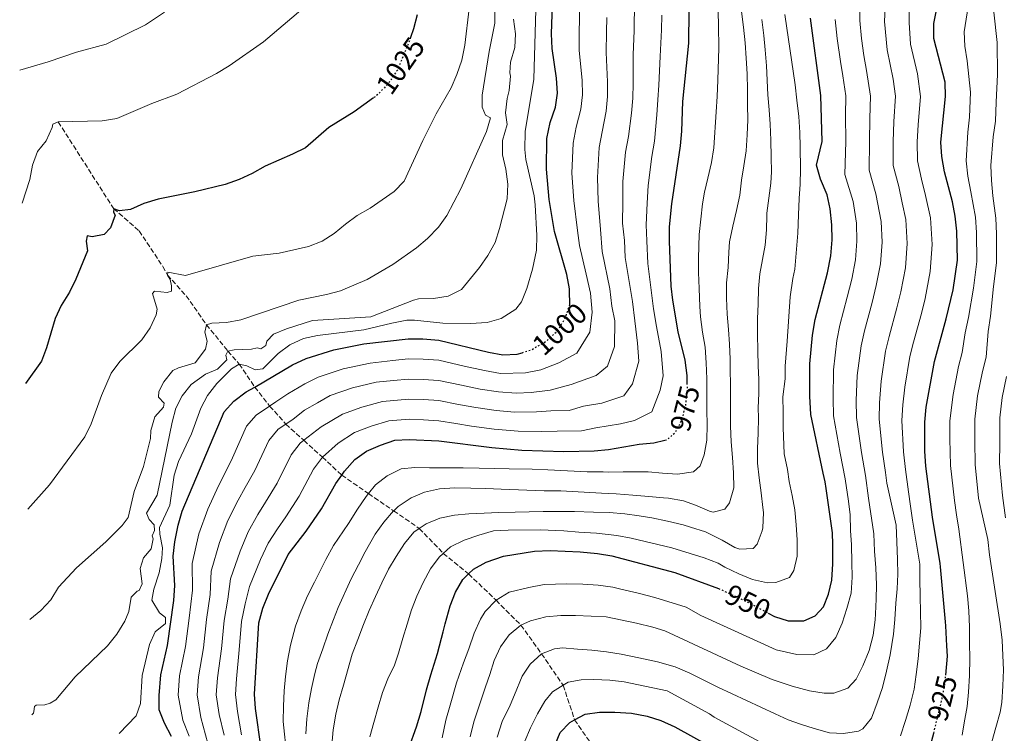
# Model space of a CAD drawing. Units: metres. Extents: x 626883 to 630311, y 4785139 to 4787517.
# Drawn here: x 626918 to 627259, y 4785343 to 4785591 of the extents above; entities that cross this region are included whole.
import ezdxf
from ezdxf.enums import TextEntityAlignment as Align

# ---------------------------------------------------------------- set-up
doc = ezdxf.new("R2010")
doc.units = ezdxf.units.M
doc.header["$MEASUREMENT"] = 0
doc.linetypes.add('DGN Style 3', pattern=[2.435891, 1.739922, -0.695969])
doc.linetypes.add('DGN Style 5', pattern=[1.217945, 0.521977, -0.695969])
for name, color, linetype, lineweight in [('Barranco lineal', 142, 'DGN Style 3', 13), ('Cota de curva de nivel directora', 7, 'Continuous', 0), ('Curva de nivel directora', 30, 'Continuous', 30), ('Curva de nivel directora no vista', 30, 'DGN Style 5', 30), ('Curva de nivel intermedia', 30, 'Continuous', 0)]:
    doc.layers.add(name, color=color, linetype=linetype, lineweight=lineweight)
doc.styles.add('Style-Arial', font='arial.ttf')

msp = doc.modelspace()

# ---------------------------------------------------------------- linework, layer by layer
at = {"layer": 'Barranco lineal', "color": 142, "linetype": 'DGN Style 3', "lineweight": 13}
msp.add_polyline3d([(626931.19, 4785555.04, 1030), (626950.4, 4785524.9, 1025), (626959.25, 4785517.21, 1022.92), (626967.4, 4785504.88, 1021), (626969.06, 4785501.87, 1020), (626975.54, 4785494.68, 1018.22), (626982.6, 4785484.63, 1015), (626990.04, 4785475.47, 1010), (626993.99, 4785470.96, 1005), (626999.33, 4785462.99, 1000), (627004.51, 4785456.38, 995), (627010.1, 4785450.15, 990), (627016.36, 4785444.49, 985.07), (627022.8, 4785438.68, 980), (627029.5, 4785432.42, 975), (627038.8, 4785426.02, 969.82), (627047.52, 4785420.02, 964.96), (627056.41, 4785413.91, 960), (627064.74, 4785405.26, 955), (627073.5, 4785398.11, 950), (627083.04, 4785389, 945), (627091.67, 4785380.32, 940), (627098.82, 4785370.39, 935), (627106.33, 4785359.45, 930), (627110.3, 4785347.45, 925), (627116.94, 4785337.89, 920)], dxfattribs=at)
at = {"layer": 'Curva de nivel directora', "color": 30, "linetype": 'Continuous', "lineweight": 30, "flags": 128}
for points, elevation in [([(627149.39, 4785463.86), (627149.33, 4785465.86), (627149.3, 4785467), (627148.64, 4785472.35), (627146.27, 4785482.1), (627144.35, 4785493.09), (627143.83, 4785498.06), (627143.18, 4785513.57), (627143.25, 4785518.57), (627143.97, 4785526.56), (627146.98, 4785546.73), (627147.47, 4785551.78), (627147.85, 4785562.15), (627149.95, 4785582.38), (627150.18, 4785604.89)], 975), ([(627239.01, 4785362.92), (627239.62, 4785369.6), (627239.44, 4785373.13), (627239.09, 4785380.07), (627238.96, 4785381.47), (627237.2, 4785400.61), (627237.1, 4785401.76), (627234.44, 4785417.83), (627232.12, 4785435.47), (627231.74, 4785440.7), (627231.74, 4785450.8), (627232.2, 4785456.05), (627235.08, 4785471.8), (627239.22, 4785486.68), (627241.6, 4785496.72), (627243.06, 4785507.07), (627242.84, 4785517.15), (627242.3, 4785522.32), (627241.43, 4785527.24), (627238.58, 4785537.68), (627237.67, 4785543.06), (627237.29, 4785548.04), (627238.96, 4785563.8), (627238.81, 4785568.81), (627234.96, 4785583.98), (627234.89, 4785589.17), (627237.91, 4785604.31)], 925), ([(627108.6, 4785491.62), (627108.68, 4785491.88), (627108.51, 4785496.18), (627108.47, 4785497.07), (627107.58, 4785502), (627103.35, 4785516.98), (627101.48, 4785528.1), (627100.49, 4785538.64), (627100.64, 4785549.27), (627101.85, 4785554.83), (627103.67, 4785560.09), (627104.36, 4785565.05), (627103.99, 4785570.18), (627102.54, 4785580.54), (627102.31, 4785585.57), (627102.63, 4785595.67)], 1000), ([(627055.63, 4785592.22), (627054.44, 4785587.36), (627053.38, 4785584.35)], 1025), ([(627177.44, 4785384.55), (627179.65, 4785383.38), (627184.4, 4785381.84), (627189.84, 4785381.86), (627193.76, 4785383.59), (627196.6, 4785386.67), (627198.36, 4785391.1), (627199.48, 4785395.97), (627199.88, 4785401.6), (627199.82, 4785408.7), (627199.8, 4785412.02), (627199.79, 4785412.37), (627197.52, 4785427.76), (627197.18, 4785430.1), (627196.54, 4785433.13), (627192.26, 4785453.49), (627191.87, 4785459.77), (627191.87, 4785471.02), (627192.85, 4785481), (627193.79, 4785486.44), (627198, 4785502.67), (627199.12, 4785508.53), (627199.58, 4785514.08), (627199.52, 4785519.26), (627198.97, 4785524.88), (627197.86, 4785529.75), (627195.63, 4785535.15), (627194.19, 4785539.96), (627196.19, 4785548.26), (627195.68, 4785564.15), (627192.07, 4785590.98)], 950), ([(627040.51, 4785563.37), (627033.84, 4785558.48), (627025, 4785553.03), (627016.98, 4785545.98), (627012.49, 4785543.77), (627002.91, 4785539.69), (626998.47, 4785537.13), (626993.95, 4785535), (626989.04, 4785533.33), (626978.6, 4785530.79), (626965.8, 4785528.26), (626960.83, 4785526.65), (626956.25, 4785524.65), (626952.39, 4785524.17), (626950.4, 4785524.9), (626950.35, 4785523.65), (626950.97, 4785522.63), (626949.25, 4785518.24), (626947.16, 4785515.97), (626942.99, 4785515.08), (626941.24, 4785515.43), (626940.81, 4785513.6), (626941.28, 4785510.23), (626937.26, 4785500.44), (626935.07, 4785495.92), (626932.21, 4785491.34), (626930.05, 4785486.83), (626927.08, 4785476.62), (626925.37, 4785471.92), (626919.83, 4785464.25)], 1025), ([(626970.46, 4785341.68), (626968.04, 4785346.28), (626966.23, 4785350.94), (626966.15, 4785355.89), (626966.73, 4785363.04), (626969.09, 4785373.24), (626971.28, 4785388.84), (626971.59, 4785394.08), (626971.06, 4785404.32), (626971.58, 4785409.29), (626972.8, 4785415.05), (626974.21, 4785419.85), (626988.77, 4785454.39), (626992.11, 4785458.11), (626996.39, 4785461.27), (626999.33, 4785462.99), (627012.44, 4785470.68), (627017.19, 4785472.88), (627026.79, 4785475.9), (627037.16, 4785478.03), (627052.52, 4785479.76), (627057.7, 4785479.72), (627063.18, 4785479.25), (627080.48, 4785475.1), (627085.39, 4785474.19), (627090.42, 4785474.37), (627092.1, 4785474.91)], 1000), ([(627001.57, 4785337.48), (626999.61, 4785351.41), (626999.23, 4785356.4), (627000.81, 4785381.17), (627002.19, 4785386.2), (627004.1, 4785391.11), (627010.89, 4785404.88), (627017.22, 4785412.91), (627022.51, 4785420.69), (627027.51, 4785429.55), (627029.5, 4785432.42), (627030.47, 4785433.82), (627034.02, 4785437.79), (627038.07, 4785440.73), (627042.91, 4785442.81), (627047.97, 4785444.52), (627052.96, 4785444.79), (627063.17, 4785444.3), (627081.63, 4785441.95), (627092.02, 4785441.04), (627106.52, 4785440.6), (627117.03, 4785440.79), (627122.01, 4785441.28), (627132.64, 4785443.11), (627137.79, 4785443.61), (627141.62, 4785444.58)], 975), ([(627052.78, 4785337.66), (627055.4, 4785344.98), (627057.07, 4785350.32), (627058.93, 4785357.87), (627060.45, 4785363.13), (627062.7, 4785370.53), (627064.14, 4785375.78), (627064.74, 4785378.06), (627065.35, 4785380.79), (627067.08, 4785387.04), (627068.98, 4785391.77), (627071.5, 4785396.21), (627073.5, 4785398.11), (627075.24, 4785399.76), (627079.61, 4785402.19), (627085.65, 4785404.32), (627096.41, 4785405.99), (627101.87, 4785406.23), (627112.17, 4785405.81), (627118.28, 4785405.25), (627123.21, 4785404.4), (627145.1, 4785398.66), (627160.23, 4785393.04)], 950), ([(627101.28, 4785333.24), (627105.25, 4785343.1), (627108.62, 4785346.57), (627110.3, 4785347.45), (627113.97, 4785349.38), (627118.91, 4785350.13), (627124.27, 4785350.15), (627130.05, 4785349.77), (627135.46, 4785348.71), (627140.24, 4785347.25), (627145.1, 4785344.99), (627159.06, 4785337.23)], 925), ([(627233.92, 4785339), (627234.86, 4785342.85)], 925)]:
    msp.add_lwpolyline(points, dxfattribs=dict(at, elevation=elevation))
at = {"layer": 'Curva de nivel directora no vista', "color": 30, "linetype": 'DGN Style 5', "lineweight": 30, "flags": 128}
for points, elevation in [([(627053.38, 4785584.35), (627052.73, 4785582.52), (627048.81, 4785573.01), (627047.32, 4785570.81), (627045.72, 4785568.46), (627042.2, 4785564.62), (627040.51, 4785563.37)], 1025), ([(627092.1, 4785474.91), (627095.4, 4785475.98), (627097.01, 4785476.9), (627100.46, 4785478.89), (627104.43, 4785482.51), (627107.18, 4785487.11), (627108.6, 4785491.62)], 1000), ([(627141.62, 4785444.58), (627142.63, 4785444.84), (627145.05, 4785447.13), (627145.26, 4785447.32), (627147.61, 4785451.73), (627148.84, 4785456.73), (627149.44, 4785461.87), (627149.39, 4785463.86)], 975), ([(627160.23, 4785393.04), (627160.83, 4785392.82), (627170.38, 4785388.3), (627177.44, 4785384.55)], 950), ([(627234.86, 4785342.85), (627237.58, 4785354), (627237.72, 4785354.54), (627238.7, 4785359.57), (627239.01, 4785362.92)], 925)]:
    msp.add_lwpolyline(points, dxfattribs=dict(at, elevation=elevation))
at = {"layer": 'Curva de nivel intermedia', "color": 30, "linetype": 'Continuous', "lineweight": 0, "flags": 128}
for points, elevation in [([(627083.45, 4785341.47), (627085.19, 4785346.88), (627087.92, 4785352.54), (627089.46, 4785356.13), (627092.1, 4785362.62), (627094.85, 4785366.84), (627098.82, 4785370.39), (627103.27, 4785372.13), (627106.08, 4785372.47), (627111.24, 4785372.02), (627116.26, 4785371.64), (627121.36, 4785371.1), (627126.45, 4785370.27), (627132.62, 4785368.99), (627139.02, 4785367.64), (627145.12, 4785365.91), (627150.31, 4785363.71), (627160.01, 4785358.8), (627179.82, 4785349.54), (627184.4, 4785347.48), (627188.68, 4785346.02), (627193.41, 4785344.42), (627198.74, 4785342.98), (627203.61, 4785342.75), (627208.76, 4785343.58), (627210.26, 4785344.37), (627213.25, 4785348.05), (627215.29, 4785353.4), (627217.04, 4785358.74), (627218.47, 4785364.38), (627219.75, 4785370.02), (627220.86, 4785377.17), (627221.39, 4785382.34), (627221.77, 4785387.96), (627222.15, 4785392.98), (627222.38, 4785397.99), (627222.3, 4785403.16), (627222.06, 4785409.23), (627221.82, 4785414.99), (627218.65, 4785429.63), (627218.14, 4785433.32), (627217.09, 4785440.38), (627215.95, 4785451.88), (627216.07, 4785457.54), (627216.6, 4785464.99), (627218.19, 4785475.48), (627219.37, 4785480.55), (627222.05, 4785490.46), (627223.42, 4785496), (627225.03, 4785504.41), (627225.6, 4785512.87), (627225.19, 4785521.1), (627223.87, 4785526.94), (627222.74, 4785532.56), (627220.85, 4785539.89), (627220.85, 4785548.13), (627221.04, 4785555.11), (627221.65, 4785563.94), (627220.82, 4785569.85), (627218.72, 4785580.01), (627217.76, 4785589.89), (627218.47, 4785603.95)], 935), ([(627082.48, 4785599.36), (627082.64, 4785589.32), (627080.65, 4785579.46), (627078.22, 4785564.27), (627078.17, 4785560.14), (627079.39, 4785557.38), (627081.15, 4785556.46), (627079.74, 4785551.65), (627070.87, 4785531.78), (627065.96, 4785522.58), (627063.03, 4785518.53), (627059.24, 4785514.57), (627055.47, 4785511.29), (627047.28, 4785505.51), (627038.38, 4785500.29), (627029.1, 4785496.38), (627024.28, 4785495.07), (627014.66, 4785493.19), (626994.48, 4785486.28), (626989.57, 4785485.34), (626984.49, 4785485.15), (626982.6, 4785484.63), (626982.07, 4785482), (626982.83, 4785478.97), (626982.27, 4785476.12), (626978.62, 4785471.34), (626972.91, 4785469.68), (626970.92, 4785468.71), (626967.78, 4785464.82), (626966.01, 4785461.49), (626965.96, 4785459.44), (626967.89, 4785457.42), (626967.68, 4785455.98), (626964.69, 4785452.67), (626963.32, 4785447.86), (626963.14, 4785445.09), (626960.7, 4785435.41), (626957.49, 4785426.67), (626955.38, 4785417.68), (626953.33, 4785414.92), (626947.72, 4785409.22), (626937.53, 4785400.26), (626931.3, 4785393.51), (626928.56, 4785389.07), (626925.11, 4785385.46)], 1015), ([(627096.98, 4785598.14), (627096.11, 4785569.84), (627093.13, 4785551.68), (627093.04, 4785545.49), (627093.35, 4785542), (627096.23, 4785529.4), (627096.65, 4785526.25), (627097.24, 4785515.55), (627097.08, 4785510.55), (627095.66, 4785503.85), (627093.67, 4785497.22), (627091.88, 4785492.56), (627089.94, 4785490.06), (627084.76, 4785486.82), (627079.95, 4785485.43), (627074.18, 4785485), (627064.54, 4785485.17), (627054.77, 4785486.24), (627052.08, 4785486.2), (627046.85, 4785485.21), (627037.17, 4785482.79), (627021.11, 4785480.84), (627016.22, 4785479.79), (627011.47, 4785477.59), (627007.45, 4785474.61), (627002.18, 4785469.33), (626999.53, 4785468.91), (626996.55, 4785470.39), (626993.99, 4785470.96), (626991.29, 4785469.36), (626986.17, 4785464.2), (626982.93, 4785460.07), (626980.59, 4785455.65), (626977.38, 4785446.72), (626972.91, 4785437.11), (626971.33, 4785432.36), (626969.89, 4785421.97), (626966.25, 4785414.25), (626966.36, 4785411.9), (626967.38, 4785407.21), (626967.09, 4785403.45), (626966.14, 4785398.53), (626964.32, 4785392.81), (626963.66, 4785388.97), (626966.34, 4785384.64), (626968.42, 4785383), (626968.33, 4785380.95), (626964.85, 4785378.02), (626962.78, 4785373.62), (626960.23, 4785362.81), (626959.67, 4785353.19), (626958.18, 4785348.8), (626952.27, 4785342.72)], 1005), ([(627074.02, 4785341.57), (627075.31, 4785346.75), (627077.64, 4785353.77), (627079.38, 4785358.96), (627080.84, 4785363.23), (627082.44, 4785368.12), (627084.57, 4785372.78), (627087.62, 4785377), (627091.67, 4785380.32), (627094.99, 4785381.89), (627100.28, 4785383.26), (627105.51, 4785383.72), (627110.6, 4785383.64), (627115.99, 4785383.42), (627121.24, 4785383.19), (627131.75, 4785381.03), (627137.48, 4785379.67), (627141.56, 4785378.37), (627168.01, 4785366.15), (627172.59, 4785364.09), (627178.86, 4785361.45), (627185.72, 4785359.13), (627191.82, 4785357.54), (627196.84, 4785356.71), (627200.18, 4785356.76), (627205.02, 4785358.5), (627208.01, 4785361.58), (627210.22, 4785366.17), (627212.42, 4785371.51), (627213.86, 4785376.85), (627214.54, 4785382.17), (627214.66, 4785384.3), (627214.89, 4785389.32), (627214.97, 4785394.33), (627214.73, 4785400.25), (627214.34, 4785406.01), (627214.1, 4785412.08), (627212.25, 4785424.45), (627211.15, 4785432.25), (627209.77, 4785440.21), (627208.05, 4785452.41), (627208, 4785458.28), (627208.36, 4785467), (627209.74, 4785477.32), (627210.84, 4785482.51), (627213.47, 4785492.34), (627214.95, 4785498.22), (627216.39, 4785505.78), (627216.93, 4785513.27), (627216.63, 4785520.48), (627214.81, 4785530), (627212.45, 4785538.31), (627212.63, 4785548.17), (627212.65, 4785556.16), (627212.99, 4785564.01), (627211.55, 4785572.86), (627210.59, 4785578.03), (627209.79, 4785583.97), (627209.2, 4785590.25), (627209.2, 4785600.2)], 940), ([(626918.66, 4785526.8), (626921.27, 4785535), (626922.3, 4785539.99), (626923.93, 4785544.72), (626927.03, 4785548.49), (626929.05, 4785553.07), (626929.26, 4785554.25), (626931.19, 4785555.04), (626946.44, 4785555.34), (626951.44, 4785556.21), (626963.63, 4785561.44), (626972.31, 4785564.64), (626986.06, 4785571.77), (626990.42, 4785574.48), (627002.37, 4785582.78), (627017.56, 4785595.72)], 1030), ([(627073.75, 4785594.44), (627072.17, 4785581.63), (627071.19, 4785576.49), (627069.44, 4785571.43), (627067.48, 4785566.83), (627062.24, 4785557.79), (627057.6, 4785548.55), (627051.18, 4785534.44), (627047.65, 4785530.88), (627039.36, 4785525.11), (627034.89, 4785522.5), (627030.77, 4785519.56), (627026.94, 4785516.23), (627022.68, 4785513.63), (627017.96, 4785511.78), (627007.86, 4785509.43), (626998.72, 4785508.46), (626975.37, 4785501.69), (626969.23, 4785502.82), (626969.06, 4785501.87), (626969.99, 4785500.33), (626970.48, 4785498.17), (626970.43, 4785496.31), (626968.96, 4785495.8), (626964.62, 4785496.3), (626963.92, 4785495.42), (626965.44, 4785490.01), (626965.19, 4785488.01), (626963.07, 4785483.49), (626960.17, 4785479.38), (626952.49, 4785471.82), (626949.52, 4785467.8), (626946.18, 4785460.04), (626942.64, 4785450.2), (626940.35, 4785445.72), (626928.17, 4785429.08), (626920.64, 4785420.61)], 1020), ([(626976.54, 4785341.83), (626974.35, 4785347.3), (626972.77, 4785355.99), (626973.29, 4785362.71), (626975.31, 4785372.87), (626976.55, 4785382.75), (626977.71, 4785392.5), (626977.66, 4785401.68), (626979.94, 4785412.06), (626983.1, 4785420.54), (626986.82, 4785428.7), (626989.02, 4785433.21), (626991.64, 4785438.45), (626996.51, 4785449.42), (626999.78, 4785453.25), (627004.51, 4785456.38), (627006.66, 4785457.8), (627010.82, 4785460.62), (627016.76, 4785464.1), (627021.37, 4785466.45), (627030.01, 4785469.29), (627039.32, 4785471.33), (627047.27, 4785472.23), (627052.6, 4785472.77), (627057.75, 4785472.68), (627063.18, 4785472.26), (627071.95, 4785470.27), (627079, 4785468.69), (627084.64, 4785467.74), (627093.29, 4785467.9), (627098.63, 4785468.92), (627104.77, 4785471.37), (627111.11, 4785474.73), (627115.63, 4785482.06), (627116.43, 4785488.95), (627115.76, 4785495.61), (627114.32, 4785502.15), (627112.01, 4785512.17), (627111.33, 4785517.3), (627109.98, 4785527.79), (627109.34, 4785537.21), (627109.75, 4785547.69), (627110.87, 4785553.21), (627112.47, 4785559.43), (627113.05, 4785564.47), (627112.86, 4785569.57), (627111.91, 4785579.85), (627111.85, 4785585.93), (627112.12, 4785596.01)], 995), ([(626988.71, 4785342.13), (626986.98, 4785349.35), (626986, 4785356.19), (626986.42, 4785362.05), (626987.75, 4785372.12), (626988.68, 4785381.96), (626989.95, 4785389.35), (626990.88, 4785396.4), (626994.23, 4785406.07), (626997, 4785412.71), (627000.41, 4785418.75), (627003.12, 4785423.06), (627007.07, 4785429.57), (627012.01, 4785439.49), (627015.13, 4785443.53), (627016.36, 4785444.49), (627022.42, 4785449.2), (627029.72, 4785453.59), (627036.46, 4785456.05), (627043.64, 4785457.92), (627052.78, 4785458.78), (627057.85, 4785458.61), (627063.17, 4785458.28), (627070.04, 4785456.97), (627076.04, 4785455.86), (627083.13, 4785454.85), (627089.42, 4785454.3), (627097.08, 4785454.34), (627102.07, 4785454.75), (627108.38, 4785454.87), (627113.39, 4785456.33), (627119.77, 4785457.42), (627127.35, 4785459.91), (627130.34, 4785464.05), (627132.53, 4785471.97), (627132.06, 4785478.25), (627131.23, 4785486.02), (627130.35, 4785492.69), (627127.8, 4785507.97), (627127.55, 4785513.85), (627126.96, 4785519.91), (627126.97, 4785527.17), (627127.02, 4785534.36), (627127.97, 4785544.54), (627128.93, 4785549.97), (627130.06, 4785558.11), (627130.45, 4785563.31), (627130.61, 4785568.35), (627130.65, 4785578.46), (627130.92, 4785586.65), (627131.11, 4785596.69)], 985), ([(627226.33, 4785594.39), (627226.33, 4785589.53), (627226.84, 4785582), (627229.2, 4785571.75)], 930), ([(627246.77, 4785595.06), (627245.38, 4785586.3), (627245.61, 4785581.3), (627246.52, 4785576.23), (627247.67, 4785565.32), (627247.29, 4785556.66), (627246.64, 4785551.43), (627246.17, 4785541.49), (627246.72, 4785536.21), (627247.77, 4785530.73), (627249.34, 4785521.95), (627249.73, 4785516.65), (627249.83, 4785506.59), (627248.62, 4785497.31), (627246.89, 4785487.16), (627245.77, 4785481.84), (627244.75, 4785474.99), (627243.41, 4785470.08), (627241.59, 4785460.43), (627240.43, 4785451.31), (627240.41, 4785444.97), (627240.66, 4785435.79), (627242.09, 4785423.63), (627242.73, 4785418.59), (627243.55, 4785413.62), (627246.62, 4785390.51), (627247, 4785385.36), (627247.24, 4785379.59), (627247.32, 4785374.13), (627247.4, 4785368.81), (627247.33, 4785362.89), (627246.96, 4785357.11), (627246.43, 4785352.1), (627245.45, 4785346.46), (627244.75, 4785342.2)], 920), ([(626917.8, 4785573.04), (626927.7, 4785575.85), (626937.52, 4785579.25), (626947.81, 4785582.06), (626961.47, 4785588.69), (626968.03, 4785593.07)], 1035), ([(627089.05, 4785590.74), (627089.81, 4785585.59), (627089.61, 4785580.88), (627088.01, 4785575.73), (627087.77, 4785572.04), (627088.01, 4785570.94), (627087.55, 4785565.97), (627086.87, 4785563.18), (627086.37, 4785558.2), (627086.85, 4785554.07), (627085.26, 4785548.58), (627085.3, 4785543.54), (627086.4, 4785538.62), (627087.13, 4785533.37), (627086.85, 4785528.37), (627084.27, 4785517.97), (627082.75, 4785513.21), (627080.16, 4785508.65), (627077.3, 4785504.43), (627071.11, 4785496.9), (627066.47, 4785494.56), (627061.36, 4785493.76), (627056.16, 4785493.61), (627054.35, 4785493.2), (627039.62, 4785487.4), (627019.34, 4785486.08), (627010.31, 4785483.25), (627005.89, 4785481.29), (627003.54, 4785478.9), (627003.18, 4785477.45), (627001.41, 4785476.21), (627000.23, 4785476.57), (626998.26, 4785476.13), (626992.16, 4785475.85), (626990.04, 4785475.47), (626989.3, 4785474.1), (626989.63, 4785472.47), (626986.37, 4785469.23), (626982.26, 4785467.5), (626977.31, 4785463.83), (626974.13, 4785459.98), (626971.92, 4785455.69), (626970.66, 4785450.85), (626965.45, 4785425.46), (626961.79, 4785419.22), (626962.77, 4785417.03), (626964.47, 4785415.12), (626964.57, 4785413.15), (626963.8, 4785411.31), (626964.05, 4785410.25), (626963.41, 4785406.86), (626960.73, 4785403.71), (626959.64, 4785400.01)], 1010), ([(626983.08, 4785339.21), (626980.67, 4785348.33), (626979.38, 4785356.09), (626979.86, 4785362.38), (626981.53, 4785372.49), (626982.61, 4785382.35), (626983.83, 4785390.93), (626984.27, 4785399.04), (626987.09, 4785409.06), (626990.05, 4785416.62), (626993.61, 4785423.72), (626996.07, 4785428.13), (626999.35, 4785434.01), (627004.26, 4785444.46), (627007.45, 4785448.39), (627010.1, 4785450.15), (627012.61, 4785451.8), (627016.62, 4785454.91), (627021.07, 4785457.52), (627025.54, 4785460.02), (627033.24, 4785462.67), (627041.48, 4785464.63), (627047.44, 4785465.3), (627052.69, 4785465.77), (627057.8, 4785465.65), (627063.18, 4785465.27), (627071, 4785463.62), (627077.52, 4785462.27), (627083.89, 4785461.29), (627089.97, 4785460.88), (627095.18, 4785461.12), (627101.85, 4785461.86), (627109.08, 4785463.85), (627117.78, 4785466.95), (627121.7, 4785470.2), (627124.08, 4785477.01), (627124.19, 4785486.01), (627123.18, 4785491.04), (627122.52, 4785497.1), (627119.91, 4785510.07), (627119.31, 4785517.62), (627118.48, 4785527.48), (627118.18, 4785535.78), (627118.86, 4785546.12), (627119.9, 4785551.59), (627121.26, 4785558.77), (627121.75, 4785563.89), (627121.74, 4785568.96), (627121.28, 4785579.15), (627121.38, 4785586.29), (627121.5, 4785591.29)], 990), ([(626994.79, 4785342.28), (626993.3, 4785350.38), (626992.62, 4785356.3), (626992.99, 4785361.72), (626993.97, 4785371.74), (626994.75, 4785381.56), (626996.07, 4785387.77), (626997.49, 4785393.75), (627001.38, 4785403.07), (627003.95, 4785408.79), (627007.2, 4785413.78), (627010.17, 4785417.98), (627014.79, 4785425.13), (627019.76, 4785434.52), (627022.8, 4785438.68), (627028.22, 4785443.49), (627033.89, 4785447.16), (627039.68, 4785449.43), (627045.81, 4785451.22), (627052.87, 4785451.79), (627057.9, 4785451.58), (627063.17, 4785451.29), (627069.08, 4785450.32), (627074.57, 4785449.45), (627082.38, 4785448.4), (627090.72, 4785447.67), (627098.97, 4785447.55), (627104.3, 4785447.68), (627112.71, 4785447.83), (627117.7, 4785448.81), (627126.2, 4785450.27), (627131.12, 4785451.39), (627137.09, 4785454.36), (627139.96, 4785461.89), (627140.98, 4785466.92), (627140.35, 4785475.3), (627138.75, 4785484.06), (627137.68, 4785490.19), (627135.69, 4785505.87), (627135.37, 4785513.71), (627135.1, 4785519.24), (627135.47, 4785526.86), (627135.86, 4785532.93), (627137.07, 4785542.97), (627137.95, 4785548.35), (627138.86, 4785557.44), (627139.15, 4785562.73), (627139.49, 4785567.74), (627140.02, 4785577.77), (627140.46, 4785587.02), (627140.53, 4785592.02)], 980), ([(627010.46, 4785334.8), (627009.21, 4785346.93), (627009.29, 4785352.24), (627009.51, 4785357.48), (627009.97, 4785362.5), (627010.72, 4785367.98), (627011.78, 4785373.39), (627013.51, 4785380.02), (627015.4, 4785385.28), (627017.68, 4785390.56), (627020.04, 4785395.22), (627024.02, 4785403.18), (627026.69, 4785408), (627031.81, 4785415.59), (627034.93, 4785420.57), (627037.98, 4785425.02), (627038.8, 4785426.02), (627041.26, 4785429.01), (627045.31, 4785432.11), (627050.13, 4785434.54), (627054.91, 4785435.06), (627059.92, 4785434.91), (627066.22, 4785434.92), (627071.69, 4785434.93), (627077.23, 4785434.86), (627082.47, 4785434.71), (627087.56, 4785434.56), (627095.61, 4785434.45), (627101, 4785434.3), (627114.68, 4785433.59), (627120.22, 4785433.52), (627121.97, 4785433.47), (627127.13, 4785433.54), (627132.45, 4785433.55), (627135.79, 4785433.52), (627140.8, 4785433.14), (627145.97, 4785432.76), (627151.58, 4785433.53), (627153.9, 4785435.61), (627155.29, 4785439.43), (627156.2, 4785444.6), (627156.27, 4785449.84), (627156.2, 4785454.93), (627156.19, 4785460.32), (627156.11, 4785465.86), (627155.95, 4785471.4), (627155.57, 4785476.86), (627154.66, 4785482.08), (627153.97, 4785487.31), (627153.77, 4785490.95), (627153.45, 4785497.25), (627153.22, 4785502.71), (627153.29, 4785507.73), (627153.55, 4785515.93), (627154.08, 4785521.25), (627154.69, 4785526.57), (627155.31, 4785530.61), (627156.45, 4785535.48), (627157.74, 4785540.97), (627158.57, 4785545.99), (627159.38, 4785558.53), (627159.75, 4785563.85), (627159.97, 4785569.47), (627160.34, 4785580.71), (627160.23, 4785588.38), (627160.08, 4785593.39)], 970), ([(627039.24, 4785341.51), (627040.68, 4785346.55), (627042.2, 4785351.88), (627043.64, 4785356.91), (627045.55, 4785361.65), (627047.76, 4785366.47), (627049.21, 4785370.66), (627050.73, 4785375.85), (627052.18, 4785380.73), (627053.77, 4785385.69), (627055.6, 4785390.34), (627057.73, 4785395.16), (627060.32, 4785399.9), (627063.3, 4785403.97), (627064.74, 4785405.26), (627067.27, 4785407.52), (627072.02, 4785409.87), (627077.08, 4785411.61), (627082.14, 4785413.06), (627087.3, 4785413.28), (627098.39, 4785413.37), (627106.59, 4785413.04), (627111.76, 4785412.66), (627117.91, 4785412.22), (627124.91, 4785411.41), (627129.86, 4785410.5), (627144.03, 4785407.14), (627150.43, 4785405.26), (627155.24, 4785403.66), (627160.05, 4785401.83), (627162.35, 4785400.5), (627167.24, 4785398.14), (627172.05, 4785396.16), (627177.16, 4785395.02), (627180.12, 4785395.14), (627184.87, 4785396.88), (627186.36, 4785399.26), (627187.5, 4785404.28), (627187.49, 4785409.9), (627187.11, 4785415.21), (627186.65, 4785420.37), (627185.75, 4785425.29), (627184.76, 4785430.21), (627184.09, 4785434.37), (627183.03, 4785439.83), (627182.66, 4785448.93), (627182.59, 4785454.24), (627182.58, 4785459.63), (627183.37, 4785465.79), (627183.35, 4785470.22), (627183.98, 4785478.93), (627185.04, 4785494.3), (627185.94, 4785500.63), (627186.68, 4785503.94), (627187.71, 4785516.4), (627187.92, 4785522.78), (627188.14, 4785528.4), (627188.52, 4785533.42), (627188.6, 4785538.58), (627188.49, 4785546.33), (627188.41, 4785551.34), (627188.03, 4785556.95), (627187.34, 4785562.56), (627186.8, 4785567.86), (627183.19, 4785592.34)], 955), ([(627064.31, 4785341.2), (627065.67, 4785347.3), (627067.18, 4785352.56), (627069.27, 4785360.33), (627071.75, 4785367.2), (627073.65, 4785372.09), (627075.47, 4785377.5), (627077.6, 4785382.39), (627079.23, 4785385.08), (627083.04, 4785389), (627087.64, 4785391.73), (627094.37, 4785393.42), (627099.74, 4785394.41), (627107.56, 4785394.68), (627113.1, 4785394.61), (627118.42, 4785394.23), (627123.52, 4785393.47), (627125.88, 4785392.97), (627132.32, 4785391.45), (627138.16, 4785389.99), (627149.01, 4785386.55), (627154.06, 4785383.74), (627180.2, 4785371.82), (627187.36, 4785370.11), (627193.29, 4785370.04), (627197.66, 4785372.08), (627200.94, 4785376.08), (627203.15, 4785380.97), (627204.74, 4785386.15), (627206.18, 4785391.49), (627206.56, 4785396.96), (627206.48, 4785402.12), (627206.39, 4785408.2), (627206.01, 4785413.2), (627205.93, 4785418.67), (627205.29, 4785423.36), (627204.17, 4785431.18), (627202.44, 4785440.05), (627200.15, 4785452.95), (627199.94, 4785459.03), (627200.11, 4785469.01), (627201.3, 4785479.16), (627202.31, 4785484.48), (627204.88, 4785494.23), (627206.47, 4785500.44), (627207.76, 4785507.16), (627208.25, 4785513.68), (627208.07, 4785519.87), (627206.89, 4785527.44), (627204.04, 4785536.73), (627204.41, 4785548.21), (627204.26, 4785557.2), (627204.34, 4785564.08), (627203.28, 4785570.98), (627202.47, 4785576.04), (627201.4, 4785583.97), (627200.64, 4785590.62)], 945), ([(627170.29, 4785560.96), (627170.21, 4785566.12), (627170.13, 4785571.74), (627169.82, 4785577.2), (627169.44, 4785582.43), (627168.9, 4785587.96), (627168.22, 4785593.34)], 965), ([(627178.55, 4785537.73), (627178.48, 4785542.81), (627178.32, 4785548.73), (627178.08, 4785554.2), (627177.78, 4785559.2), (627177.33, 4785564.43), (627176.8, 4785574.52), (627176.34, 4785580.06), (627175.96, 4785585.06), (627175.27, 4785590.6)], 960), ([(627255.76, 4785593.09), (627256.9, 4785582.55), (627256.99, 4785571.47), (627256.53, 4785561.82), (627256.25, 4785555.33), (627255.47, 4785549.84), (627254.67, 4785539.93), (627254.86, 4785534.74), (627255.42, 4785529.4), (627256.37, 4785521.59), (627256.61, 4785516.16), (627256.6, 4785506.11), (627255.65, 4785497.9), (627254.56, 4785487.63), (627253.77, 4785482.25), (627253.09, 4785473.37), (627251.75, 4785468.35), (627250.08, 4785459.91), (627249.13, 4785451.81), (627249.09, 4785444.25), (627249.2, 4785436.11), (627250.39, 4785424.47), (627253.65, 4785410.01), (627254.19, 4785404.7), (627257.88, 4785380.77), (627258.57, 4785375.16), (627258.8, 4785369.85), (627259.03, 4785364.84), (627258.81, 4785359.22), (627258.44, 4785353.44), (627257.88, 4785350.09), (627256.44, 4785344.76), (627250.96, 4785325.24)], 915), ([(627229.2, 4785571.75), (627230.3, 4785563.87), (627229.43, 4785554.06), (627229.07, 4785548.08), (627229.26, 4785541.47), (627230.66, 4785535.12), (627231.99, 4785529.51), (627233.75, 4785521.71), (627234.28, 4785512.47), (627233.66, 4785503.04), (627231.9, 4785493.77), (627230.64, 4785488.57), (627227.89, 4785478.58), (627226.63, 4785473.64), (627224.85, 4785462.97), (627224.13, 4785456.79), (627223.84, 4785451.34), (627224.41, 4785440.54), (627225.13, 4785434.39), (627226.17, 4785426.65), (627226.84, 4785421.69), (627227.51, 4785416.74), (627230.01, 4785401.55), (627230.09, 4785396.38), (627230.18, 4785390.31), (627230.26, 4785385), (627230.34, 4785379.38), (627229.96, 4785374.06), (627229.44, 4785368.59), (627228.76, 4785363.26), (627228.07, 4785358.09), (627226.64, 4785352.6), (627225.04, 4785347.27), (627223.3, 4785341.92)], 930), ([(627017.11, 4785342.55), (627017.41, 4785347.87), (627018.09, 4785353.35), (627019.08, 4785358.37), (627020.14, 4785363.55), (627021.08, 4785367.06), (627022.9, 4785372.09), (627024.72, 4785377.21), (627026.7, 4785382.32), (627028.23, 4785386.45), (627032.79, 4785396.38), (627035.38, 4785401.28), (627037.67, 4785405.79), (627041.14, 4785411.92), (627044.12, 4785416.06), (627047.52, 4785420.02), (627047.55, 4785420.06), (627049.05, 4785421.53), (627053.56, 4785424.48), (627058.24, 4785426.52), (627063.46, 4785427.66), (627068.77, 4785427.97), (627074.24, 4785427.89), (627079.55, 4785427.75), (627084.87, 4785427.52), (627099.76, 4785426.98), (627105.46, 4785426.91), (627119.59, 4785426.13), (627124.75, 4785425.91), (627130.53, 4785425.46), (627136.08, 4785425.01), (627141.1, 4785424.55), (627142.84, 4785424.43), (627148.1, 4785423.44), (627152.22, 4785421.98), (627157.03, 4785419.85), (627158.33, 4785419.57), (627162.41, 4785420.61), (627164.05, 4785422.84), (627165.57, 4785427.95), (627165.41, 4785433.26), (627165.11, 4785438.5), (627164.65, 4785443.96), (627164.42, 4785449.42), (627164.41, 4785455.04), (627164.33, 4785460.43), (627164.33, 4785465.51), (627164.3, 4785467.33), (627164.23, 4785472.65), (627164.07, 4785477.88), (627163.69, 4785482.96), (627163.16, 4785488.27), (627162.93, 4785493.81), (627163, 4785499.2), (627163.53, 4785504.45), (627163.83, 4785509.84), (627164, 4785513.41), (627165.22, 4785518.82), (627166.5, 4785524.23), (627167.56, 4785529.64), (627168.24, 4785534.81), (627169.01, 4785539.83), (627169.77, 4785545.01), (627170.14, 4785550.55), (627170.37, 4785555.8), (627170.29, 4785560.96)], 965), ([(627026.08, 4785338.62), (627026.53, 4785344.01), (627027.51, 4785349.49), (627028.66, 4785354.45), (627030.18, 4785359.48), (627033.13, 4785370.3), (627035.1, 4785375.34), (627037.08, 4785380.53), (627038.98, 4785385.42), (627041.19, 4785390.24), (627043.39, 4785394.98), (627045.75, 4785399.72), (627048.42, 4785404.16), (627051.32, 4785408.68), (627054.52, 4785412.6), (627056.41, 4785413.91), (627058.81, 4785415.55), (627063.49, 4785417.44), (627068.63, 4785418.51), (627073.64, 4785419.03), (627078.95, 4785419.26), (627083.96, 4785419.41), (627089.65, 4785419.57), (627099.44, 4785419.79), (627104.9, 4785419.8), (627110.29, 4785419.73), (627116.83, 4785419.59), (627122.29, 4785419.45), (627127.69, 4785419), (627132.64, 4785418.23), (627137.05, 4785417.54), (627142.53, 4785416.48), (627147.94, 4785415.12), (627150.54, 4785414.4), (627155.72, 4785412.73), (627161.46, 4785409.85), (627165.9, 4785407.26), (627167.58, 4785406.68), (627172.21, 4785406.9), (627173.63, 4785408.44), (627175.38, 4785413.02), (627175.59, 4785414.16), (627175.82, 4785419.48), (627175.64, 4785421.22), (627175.03, 4785426.22), (627174.35, 4785431.45), (627173.74, 4785436.53), (627173.74, 4785441.69), (627173.97, 4785447.01), (627174.04, 4785452.25), (627173.99, 4785455.74), (627174.22, 4785460.75), (627174.22, 4785465.77), (627174.01, 4785470.24), (627173.85, 4785475.63), (627173.69, 4785481.17), (627173.76, 4785486.79), (627173.92, 4785491.8), (627174.06, 4785497.19), (627174.52, 4785502.29), (627175.51, 4785507.31), (627176.42, 4785512.26), (627176.8, 4785517.51), (627176.96, 4785522.52), (627176.94, 4785523.35), (627177.7, 4785528.6), (627178.38, 4785533.78), (627178.55, 4785537.73)], 960), ([(627260.09, 4785466.63), (627258.58, 4785459.38), (627257.82, 4785452.32), (627257.76, 4785443.52), (627257.74, 4785436.43), (627258.69, 4785425.31), (627259.73, 4785417.62)], 910), ([(626959.64, 4785400.01), (626960.33, 4785394.71), (626959.3, 4785392.42), (626958.58, 4785392.14), (626956.49, 4785390.02), (626955.61, 4785385.04), (626954.22, 4785381.68), (626951.48, 4785377.16), (626948.23, 4785373.16), (626937.04, 4785362.44), (626930.33, 4785354.41), (626928.41, 4785353.2), (626926.56, 4785352.65), (626923.52, 4785352.56), (626922.88, 4785352.14), (626922.76, 4785350.39), (626922.57, 4785349.82), (626921.98, 4785349.2)], 1010), ([(626925.11, 4785385.46), (626921.36, 4785382.26)], 1015), ([(627178.57, 4785337.62), (627158.67, 4785348.41), (627157.03, 4785349.53), (627142.35, 4785357.49), (627127.5, 4785360.68), (627122.48, 4785361.29), (627116.94, 4785361.44), (627112.61, 4785361.3), (627108.07, 4785360.55), (627106.33, 4785359.45), (627102.65, 4785357.13), (627099.96, 4785353.98), (627097.45, 4785349.53), (627094.94, 4785344.71), (627093.03, 4785340.06)], 930)]:
    msp.add_lwpolyline(points, dxfattribs=dict(at, elevation=elevation))

# ---------------------------------------------------------------- texts
at = {"layer": 'Cota de curva de nivel directora', "color": 7, "linetype": 'Continuous', "lineweight": 0, "style": 'Style-Arial'}
for s, rotation, p in [('1025', 55, (627049.9, 4785574.54, 1025)), ('1000', 42, (627105.11, 4785483.1, 1000)), ('975', 76, (627148.56, 4785455.55, 975)), ('950', 334.6595, (627170.4, 4785388.29, 950)), ('925', 76, (627237.83, 4785354.95, 925))]:
    msp.add_text(s, height=7, rotation=rotation, dxfattribs=at).set_placement(p, align=Align.MIDDLE_CENTER)

doc.saveas('drawing.dxf')
